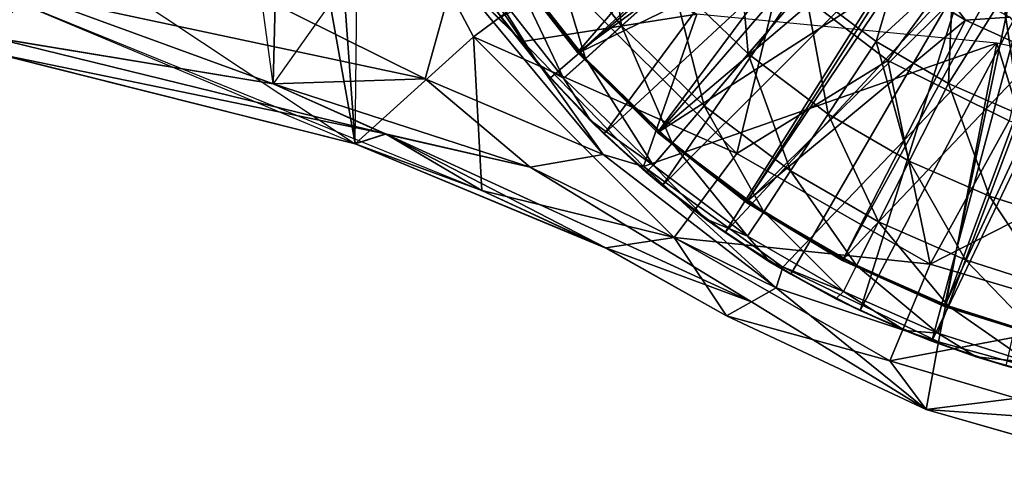
# Model space of a CAD drawing. Units: feet. Extents: x -17.4 to 17.4, y -4.1 to 2.
# Drawn here: x 1.7 to 2.7, y -0.6 to -0.1 of the extents above; entities that cross this region are included whole.
import ezdxf

# ---------------------------------------------------------------- set-up
doc = ezdxf.new("R2010")
doc.units = ezdxf.units.FT
doc.header["$MEASUREMENT"] = 0
doc.layers.get('0').update_dxf_attribs({"color": 255})
for name, color, linetype in [('AFUWA-3-ARPM', 4, 'Continuous'), ('AFUWA-3-BTVL', 11, 'Continuous'), ('AFUWA-P', 2, 'Continuous')]:
    doc.layers.add(name, color=color, linetype=linetype)

# ---------------------------------------------------------------- blocks, each defined once
blk = doc.blocks.new('A$C7BB02D2C')
at = {"linetype": 'Continuous', "lineweight": 0}
for p, q in [((-3.5491, 3.5437), (-3.7005, 3.7265)), ((-3.7005, 3.7265), (-3.5491, 3.5437)), ((-3.6412, 3.6684), (-3.7005, 3.7265)), ((-3.4789, 3.7207), (-3.5303, 3.6743)), ((-3.3443, 3.7129), (-3.4017, 3.6457)), ((-4.1342, 3.7068), (-3.8843, 3.6153)), ((-3.7299, 3.6205), (-4.1342, 3.7068)), ((-3.6622, 3.6955), (-3.6144, 3.6348)), ((-3.6622, 3.6955), (-3.6144, 3.6348)), ((-3.6144, 3.6348), (-3.6529, 3.683)), ((-3.5303, 3.6743), (-3.5671, 3.6411)), ((-4.1712, 3.6627), (-3.8843, 3.6153)), ((-4.1712, 3.6627), (-3.8843, 3.6153)), ((-3.3205, 3.5847), (-3.2718, 3.6585)), ((-3.8009, 3.5544), (-4.165, 3.6459)), ((-3.4017, 3.6457), (-3.4466, 3.593)), ((-3.6144, 3.6348), (-3.5619, 3.578)), ((-3.6144, 3.6348), (-3.6027, 3.6216)), ((-3.5619, 3.578), (-3.6144, 3.6348)), ((-3.5892, 3.6211), (-3.5671, 3.6411)), ((-3.7299, 3.6205), (-3.8843, 3.6153)), ((-3.6234, 3.5308), (-3.8843, 3.6153)), ((-3.6234, 3.5308), (-3.8843, 3.6153)), ((-3.7703, 3.5644), (-3.8843, 3.6153)), ((-3.5491, 3.5437), (-3.7299, 3.6205)), ((-3.5619, 3.578), (-3.6027, 3.6216)), ((-3.1982, 3.6158), (-3.2381, 3.5369)), ((-3.4466, 3.593), (-3.4788, 3.5552)), ((-3.3205, 3.5847), (-3.3586, 3.5269)), ((-3.5619, 3.578), (-3.5052, 3.5255)), ((-3.5619, 3.578), (-3.5479, 3.5645)), ((-3.5052, 3.5255), (-3.5619, 3.578)), ((-3.8009, 3.5544), (-3.7703, 3.5644)), ((-3.7703, 3.5644), (-3.6234, 3.5308)), ((-3.5052, 3.5255), (-3.5479, 3.5645)), ((-3.8009, 3.5544), (-3.6722, 3.5069)), ((-3.6722, 3.5069), (-3.8009, 3.5544)), ((-3.8009, 3.5544), (-3.5465, 3.4486)), ((-3.8009, 3.5544), (-3.6722, 3.5069)), ((-3.8009, 3.5544), (-3.6722, 3.5069)), ((-3.4981, 3.5326), (-3.4788, 3.5552)), ((-3.3732, 3.4081), (-3.5491, 3.5437)), ((-3.5491, 3.5437), (-3.3732, 3.4081)), ((-3.5491, 3.5437), (-3.5134, 3.533)), ((-3.2381, 3.5369), (-3.2693, 3.4751)), ((-3.6234, 3.5308), (-3.3732, 3.4081)), ((-3.6234, 3.5308), (-3.3732, 3.4081)), ((-3.5052, 3.5255), (-3.4445, 3.4777)), ((-3.5052, 3.5255), (-3.4886, 3.5118)), ((-3.4445, 3.4777), (-3.5052, 3.5255)), ((-3.3859, 3.4854), (-3.3586, 3.5269)), ((-3.4445, 3.4777), (-3.4886, 3.5118)), ((-3.6722, 3.5069), (-3.5465, 3.4486)), ((-3.6722, 3.5069), (-3.5465, 3.4486)), ((-3.6722, 3.5069), (-3.5465, 3.4486)), ((-3.1566, 3.5012), (-3.181, 3.4363)), ((-3.3859, 3.4854), (-3.4023, 3.4606)), ((-3.3802, 3.4347), (-3.4445, 3.4777)), ((-3.4445, 3.4777), (-3.3802, 3.4347)), ((-3.4445, 3.4777), (-3.4252, 3.4642)), ((-3.2916, 3.4308), (-3.2693, 3.4751)), ((-3.4252, 3.4642), (-3.3802, 3.4347)), ((-3.5465, 3.4486), (-3.4236, 3.3797)), ((-3.4236, 3.3797), (-3.5465, 3.4486)), ((-3.3802, 3.4347), (-3.3127, 3.397)), ((-3.3127, 3.397), (-3.3802, 3.4347)), ((-3.3582, 3.4219), (-3.3802, 3.4347)), ((-3.181, 3.4363), (-3.1985, 3.3899)), ((-3.3732, 3.4081), (-3.3672, 3.4271)), ((-3.3127, 3.397), (-3.3582, 3.4219)), ((-3.2916, 3.4308), (-3.305, 3.4042)), ((-3.3984, 3.3938), (-3.3732, 3.4081)), ((-3.3732, 3.4081), (-3.3984, 3.3938)), ((-3.3984, 3.3938), (-3.4236, 3.3797)), ((-3.3984, 3.3938), (-3.4236, 3.3797)), ((-3.3127, 3.397), (-3.2426, 3.3647)), ((-3.3127, 3.397), (-3.2426, 3.3647)), ((-3.3127, 3.397), (-3.288, 3.3851)), ((-3.288, 3.3851), (-3.2426, 3.3647)), ((-3.1985, 3.3899), (-3.2089, 3.362)), ((-3.2208, 3.2844), (-3.4236, 3.3797)), ((-3.2208, 3.2844), (-3.4236, 3.3797)), ((-3.2426, 3.3647), (-3.1701, 3.338)), ((-3.2426, 3.3647), (-3.2151, 3.354)), ((-3.2426, 3.3647), (-3.1701, 3.338)), ((-3.2087, 3.3517), (-3.2208, 3.2844)), ((-3.1701, 3.338), (-3.2151, 3.354)), ((-3.1701, 3.338), (-3.0957, 3.3169)), ((-3.1701, 3.338), (-3.0957, 3.3169)), ((-3.1701, 3.338), (-3.14, 3.3289)), ((-3.2208, 3.2844), (-3.0349, 3.2312)), ((-3.2208, 3.2844), (-3.0349, 3.2312))]:
    blk.add_line(p, q, dxfattribs=at)

msp = doc.modelspace()

# ---------------------------------------------------------------- linework, layer by layer
at = {"layer": 'AFUWA-3-ARPM'}
for points in [[(1.8806, 0.1967, 4.8425), (1.9432, 0.156, 3.4252), (1.9344, -0.2, 4.8464)], [(1.9344, -0.2, 4.8464), (1.9432, 0.156, 3.4252), (2.0197, -0.0793, 4.087)], [(1.9893, 0.1285, 3.377), (2.0178, -0.2608, 3.4238), (1.9432, 0.156, 3.4252)], [(1.9432, 0.156, 3.4252), (2.0178, -0.2608, 3.4238), (2.0197, -0.0793, 4.087)], [(2.2232, -0.0884, 3.3314), (2.138, -0.1523, 3.377), (1.9893, 0.1285, 3.377)], [(2.0178, -0.2608, 3.4238), (1.9893, 0.1285, 3.377), (2.138, -0.1523, 3.377)], [(2.7629, 0.1029, 3.2524), (2.5588, -0.1762, 3.2929), (2.4487, -0.0922, 3.2929)], [(2.7629, 0.1029, 3.2524), (2.6821, -0.2375, 3.2929), (2.5588, -0.1762, 3.2929)], [(2.1658, -0.1322, 5.4937), (2.4843, 0.0377, 5.4937), (2.216, -0.1937, 5.4937)], [(2.4843, 0.0377, 5.4937), (2.2708, -0.2508, 5.4937), (2.216, -0.1937, 5.4937)], [(2.4843, 0.0377, 5.4937), (2.5312, -0.0093, 5.4937), (2.2708, -0.2508, 5.4937)], [(2.0889, -0.1948, 4.9553), (1.6943, 0.0011, 5), (1.6845, -0.1085, 4.9551)], [(2.1182, -0.0888, 5), (1.6943, 0.0011, 5), (2.0889, -0.1948, 4.9553)], [(2.2698, -0.0054, 7.736), (2.2126, -0.0444, 7.4351), (2.2884, -0.141, 7.4351)], [(2.3398, -0.0946, 7.736), (2.2698, -0.0054, 7.736), (2.2884, -0.141, 7.4351)], [(2.3301, -0.3034, 5.4937), (2.2708, -0.2508, 5.4937), (2.5312, -0.0093, 5.4937)], [(2.5312, -0.0093, 5.4937), (2.5827, -0.051, 5.4937), (2.3301, -0.3034, 5.4937)], [(2.188, -0.1571, 5.3937), (2.0895, -0.0103, 5.3937), (2.1182, -0.0888, 5)], [(2.0895, -0.0103, 5.3937), (2.188, -0.1571, 5.3937), (2.3647, -0.1293, 5.3937)], [(2.0178, -0.2608, 3.4238), (1.6497, -0.1066, 3.379), (1.669, -0.0293, 3.3795)], [(2.0178, -0.2608, 3.4238), (1.6538, -0.1694, 4.1303), (1.669, -0.0293, 3.3795)], [(2.3398, -0.0946, 7.736), (2.417, -0.1696, 7.736), (2.4054, -0.0353, 8.0311)], [(2.417, -0.1696, 7.736), (2.4744, -0.1023, 8.0311), (2.4054, -0.0353, 8.0311)], [(2.1715, -0.0723, 7.1305), (2.2516, -0.1742, 7.1305), (2.2126, -0.0444, 7.4351)], [(2.2516, -0.1742, 7.1305), (2.2884, -0.141, 7.4351), (2.2126, -0.0444, 7.4351)], [(2.5827, -0.051, 5.4937), (2.3935, -0.3511, 5.4937), (2.3301, -0.3034, 5.4937)], [(2.5827, -0.051, 5.4937), (2.638, -0.0869, 5.4937), (2.3935, -0.3511, 5.4937)], [(2.5469, -0.1568, 8.0311), (2.5774, -0.0538, 8.3069), (2.4744, -0.1023, 8.0311)], [(2.6253, -0.085, 8.3084), (2.5774, -0.0538, 8.3069), (2.5469, -0.1568, 8.0311)], [(2.1715, -0.0723, 7.1305), (2.1469, -0.089, 6.8239), (2.2295, -0.1942, 6.8239)], [(2.2295, -0.1942, 6.8239), (2.2516, -0.1742, 7.1305), (2.1715, -0.0723, 7.1305)], [(2.0889, -0.1948, 4.9553), (2.2696, -0.2716, 4.9482), (2.1182, -0.0888, 5)], [(2.188, -0.1571, 5.3937), (2.1182, -0.0888, 5), (2.2696, -0.2716, 4.9482)], [(2.2232, -0.0884, 3.3314), (2.4056, -0.2708, 3.3314), (2.138, -0.1523, 3.377)], [(2.2044, -0.1805, 6.5173), (2.2295, -0.1942, 6.8239), (2.1469, -0.089, 6.8239)], [(2.2044, -0.1805, 6.5173), (2.1469, -0.089, 6.8239), (2.1565, -0.1198, 6.5173)], [(2.2232, -0.0884, 3.3314), (2.4487, -0.0922, 3.2929), (2.4056, -0.2708, 3.3314)], [(2.3935, -0.3511, 5.4937), (2.638, -0.0869, 5.4937), (2.4605, -0.3934, 5.4937)], [(2.4605, -0.3934, 5.4937), (2.638, -0.0869, 5.4937), (2.5307, -0.4302, 5.4937)], [(2.638, -0.0869, 5.4937), (2.6965, -0.1167, 5.4937), (2.5307, -0.4302, 5.4937)], [(2.5469, -0.1568, 8.0311), (2.6205, -0.1995, 8.0311), (2.6253, -0.085, 8.3084)], [(2.6205, -0.1995, 8.0311), (2.6757, -0.1116, 8.31), (2.6253, -0.085, 8.3084)], [(2.3398, -0.0946, 7.736), (2.2884, -0.141, 7.4351), (2.3721, -0.2223, 7.4351)], [(2.3721, -0.2223, 7.4351), (2.417, -0.1696, 7.736), (2.3398, -0.0946, 7.736)], [(2.4056, -0.2708, 3.3314), (2.4487, -0.0922, 3.2929), (2.5588, -0.1762, 3.2929)], [(1.6475, -0.1526, 4.8461), (1.6845, -0.1085, 4.9551), (1.2686, -0.1086, 4.9552)], [(1.9344, -0.2, 4.8464), (1.6845, -0.1085, 4.9551), (1.6475, -0.1526, 4.8461)], [(2.1465, -0.3084, 3.4294), (2.0178, -0.2608, 3.4238), (1.6497, -0.1066, 3.379)], [(2.0889, -0.1948, 4.9553), (1.6845, -0.1085, 4.9551), (1.9344, -0.2, 4.8464)], [(2.4744, -0.1023, 8.0311), (2.417, -0.1696, 7.736), (2.4982, -0.2306, 7.736)], [(2.5469, -0.1568, 8.0311), (2.4744, -0.1023, 8.0311), (2.4982, -0.2306, 7.736)], [(2.1658, -0.1322, 5.4937), (2.2044, -0.1805, 6.5173), (2.1565, -0.1198, 6.5173)], [(2.6037, -0.4613, 5.4937), (2.5307, -0.4302, 5.4937), (2.6965, -0.1167, 5.4937)], [(2.6965, -0.1167, 5.4937), (2.7576, -0.1401, 5.4937), (2.6037, -0.4613, 5.4937)], [(2.6205, -0.1995, 8.0311), (2.6932, -0.2314, 8.0311), (2.6757, -0.1116, 8.31)], [(2.6757, -0.1116, 8.31), (2.6932, -0.2314, 8.0311), (2.7287, -0.1337, 8.3116)], [(2.3647, -0.1293, 5.3937), (2.188, -0.1571, 5.3937), (2.3105, -0.2838, 5.3937)], [(2.3105, -0.2838, 5.3937), (2.6696, -0.1585, 5.3937), (2.3647, -0.1293, 5.3937)], [(2.216, -0.1937, 5.4937), (2.2044, -0.1805, 6.5173), (2.1658, -0.1322, 5.4937)], [(2.2516, -0.1742, 7.1305), (2.3399, -0.2601, 7.1305), (2.2884, -0.141, 7.4351)], [(2.3399, -0.2601, 7.1305), (2.3721, -0.2223, 7.4351), (2.2884, -0.141, 7.4351)], [(2.6037, -0.4613, 5.4937), (2.7576, -0.1401, 5.4937), (2.6787, -0.4864, 5.4937)], [(2.0484, -0.2509, 4.1549), (1.6475, -0.1526, 4.8461), (1.6538, -0.1694, 4.1303)], [(2.0484, -0.2509, 4.1549), (1.9344, -0.2, 4.8464), (1.6475, -0.1526, 4.8461)], [(2.0178, -0.2608, 3.4238), (2.138, -0.1523, 3.377), (2.1465, -0.3084, 3.4294)], [(2.3417, -0.356, 3.377), (2.138, -0.1523, 3.377), (2.4056, -0.2708, 3.3314)], [(2.1465, -0.3084, 3.4294), (2.138, -0.1523, 3.377), (2.3417, -0.356, 3.377)], [(2.3105, -0.2838, 5.3937), (2.188, -0.1571, 5.3937), (2.2696, -0.2716, 4.9482)], [(2.3105, -0.2838, 5.3937), (2.4521, -0.3861, 5.3937), (2.6696, -0.1585, 5.3937)], [(2.4521, -0.3861, 5.3937), (2.6103, -0.4622, 5.3937), (2.6696, -0.1585, 5.3937)], [(2.4982, -0.2306, 7.736), (2.5806, -0.2784, 7.736), (2.5469, -0.1568, 8.0311)], [(2.6205, -0.1995, 8.0311), (2.5469, -0.1568, 8.0311), (2.5806, -0.2784, 7.736)], [(2.6696, -0.1585, 5.3937), (2.6103, -0.4622, 5.3937), (2.7772, -0.5086, 5.3937)], [(2.6696, -0.1585, 5.3937), (2.7772, -0.5086, 5.3937), (2.9528, -0.2204, 5.3937)], [(2.0178, -0.2608, 3.4238), (2.0484, -0.2509, 4.1549), (1.6538, -0.1694, 4.1303)], [(2.417, -0.1696, 7.736), (2.3721, -0.2223, 7.4351), (2.4601, -0.2884, 7.4351)], [(2.4982, -0.2306, 7.736), (2.417, -0.1696, 7.736), (2.4601, -0.2884, 7.4351)], [(2.2295, -0.1942, 6.8239), (2.3206, -0.2827, 6.8239), (2.2516, -0.1742, 7.1305)], [(2.3206, -0.2827, 6.8239), (2.3399, -0.2601, 7.1305), (2.2516, -0.1742, 7.1305)], [(2.5588, -0.1762, 3.2929), (2.602, -0.3831, 3.3314), (2.4056, -0.2708, 3.3314)], [(2.6821, -0.2375, 3.2929), (2.602, -0.3831, 3.3314), (2.5588, -0.1762, 3.2929)], [(2.2568, -0.2373, 6.5173), (2.2044, -0.1805, 6.5173), (2.216, -0.1937, 5.4937)], [(2.2044, -0.1805, 6.5173), (2.2568, -0.2373, 6.5173), (2.2295, -0.1942, 6.8239)], [(2.1953, -0.2845, 4.847), (2.0889, -0.1948, 4.9553), (1.9344, -0.2, 4.8464)], [(2.1953, -0.2845, 4.847), (1.9344, -0.2, 4.8464), (2.0484, -0.2509, 4.1549)], [(2.2696, -0.2716, 4.9482), (2.0889, -0.1948, 4.9553), (2.1953, -0.2845, 4.847)], [(2.2708, -0.2508, 5.4937), (2.2568, -0.2373, 6.5173), (2.216, -0.1937, 5.4937)], [(2.2295, -0.1942, 6.8239), (2.2568, -0.2373, 6.5173), (2.3206, -0.2827, 6.8239)], [(2.5806, -0.2784, 7.736), (2.6621, -0.3141, 7.736), (2.6205, -0.1995, 8.0311)], [(2.6932, -0.2314, 8.0311), (2.6205, -0.1995, 8.0311), (2.6621, -0.3141, 7.736)], [(2.3399, -0.2601, 7.1305), (2.4328, -0.3299, 7.1305), (2.3721, -0.2223, 7.4351)], [(2.4328, -0.3299, 7.1305), (2.4601, -0.2884, 7.4351), (2.3721, -0.2223, 7.4351)], [(2.3135, -0.2898, 6.5173), (2.2568, -0.2373, 6.5173), (2.2708, -0.2508, 5.4937)], [(2.2568, -0.2373, 6.5173), (2.3135, -0.2898, 6.5173), (2.3206, -0.2827, 6.8239)], [(2.4601, -0.2884, 7.4351), (2.5494, -0.3402, 7.4351), (2.4982, -0.2306, 7.736)], [(2.5494, -0.3402, 7.4351), (2.5806, -0.2784, 7.736), (2.4982, -0.2306, 7.736)], [(2.8144, -0.2748, 3.2929), (2.602, -0.3831, 3.3314), (2.6821, -0.2375, 3.2929)], [(2.6621, -0.3141, 7.736), (2.7409, -0.3393, 7.736), (2.6932, -0.2314, 8.0311)], [(2.0178, -0.2608, 3.4238), (2.1465, -0.3084, 3.4294), (2.0484, -0.2509, 4.1549)], [(2.2722, -0.3666, 3.4299), (2.0484, -0.2509, 4.1549), (2.1465, -0.3084, 3.4294)], [(2.1953, -0.2845, 4.847), (2.0484, -0.2509, 4.1549), (2.4203, -0.4215, 4.1366)], [(2.2722, -0.3666, 3.4299), (2.4203, -0.4215, 4.1366), (2.0484, -0.2509, 4.1549)], [(2.3135, -0.2898, 6.5173), (2.2708, -0.2508, 5.4937), (2.3301, -0.3034, 5.4937)], [(2.3399, -0.2601, 7.1305), (2.3206, -0.2827, 6.8239), (2.4164, -0.3547, 6.8239)], [(2.4328, -0.3299, 7.1305), (2.3399, -0.2601, 7.1305), (2.4164, -0.3547, 6.8239)], [(2.0178, -0.2608, 3.4238), (2.1465, -0.3084, 3.4294), (2.2722, -0.3666, 3.4299)], [(2.1953, -0.2845, 4.847), (2.4455, -0.4072, 4.8481), (2.2696, -0.2716, 4.9482)], [(2.4455, -0.4072, 4.8481), (2.3105, -0.2838, 5.3937), (2.2696, -0.2716, 4.9482)], [(2.3417, -0.356, 3.377), (2.4056, -0.2708, 3.3314), (2.602, -0.3831, 3.3314)], [(2.5806, -0.2784, 7.736), (2.5494, -0.3402, 7.4351), (2.6377, -0.3789, 7.4351)], [(2.5806, -0.2784, 7.736), (2.6377, -0.3789, 7.4351), (2.6621, -0.3141, 7.736)], [(2.8144, -0.2748, 3.2929), (2.7883, -0.4383, 3.3314), (2.602, -0.3831, 3.3314)], [(2.4455, -0.4072, 4.8481), (2.1953, -0.2845, 4.847), (2.4203, -0.4215, 4.1366)], [(2.3105, -0.2838, 5.3937), (2.4455, -0.4072, 4.8481), (2.4521, -0.3861, 5.3937)], [(2.3135, -0.2898, 6.5173), (2.3742, -0.3376, 6.5173), (2.3206, -0.2827, 6.8239)], [(2.3742, -0.3376, 6.5173), (2.3135, -0.2898, 6.5173), (2.3301, -0.3034, 5.4937)], [(2.3742, -0.3376, 6.5173), (2.4164, -0.3547, 6.8239), (2.3206, -0.2827, 6.8239)], [(2.4328, -0.3299, 7.1305), (2.5271, -0.3845, 7.1305), (2.4601, -0.2884, 7.4351)], [(2.5271, -0.3845, 7.1305), (2.5494, -0.3402, 7.4351), (2.4601, -0.2884, 7.4351)], [(2.1465, -0.3084, 3.4294), (2.3417, -0.356, 3.377), (2.2722, -0.3666, 3.4299)], [(2.3742, -0.3376, 6.5173), (2.3301, -0.3034, 5.4937), (2.3935, -0.3511, 5.4937)], [(2.6377, -0.3789, 7.4351), (2.7232, -0.4063, 7.4351), (2.6621, -0.3141, 7.736)], [(2.6621, -0.3141, 7.736), (2.7232, -0.4063, 7.4351), (2.7409, -0.3393, 7.736)], [(2.4164, -0.3547, 6.8239), (2.5137, -0.4111, 6.8239), (2.4328, -0.3299, 7.1305)], [(2.5271, -0.3845, 7.1305), (2.4328, -0.3299, 7.1305), (2.5137, -0.4111, 6.8239)], [(2.3742, -0.3376, 6.5173), (2.3935, -0.3511, 5.4937), (2.4385, -0.3805, 6.5173)], [(2.3742, -0.3376, 6.5173), (2.4385, -0.3805, 6.5173), (2.4164, -0.3547, 6.8239)], [(2.5494, -0.3402, 7.4351), (2.5271, -0.3845, 7.1305), (2.6202, -0.4254, 7.1305)], [(2.6202, -0.4254, 7.1305), (2.6377, -0.3789, 7.4351), (2.5494, -0.3402, 7.4351)], [(2.3951, -0.4356, 3.4252), (2.2722, -0.3666, 3.4299), (2.3417, -0.356, 3.377)], [(2.561, -0.4814, 3.377), (2.3417, -0.356, 3.377), (2.602, -0.3831, 3.3314)], [(2.3951, -0.4356, 3.4252), (2.3417, -0.356, 3.377), (2.561, -0.4814, 3.377)], [(2.3935, -0.3511, 5.4937), (2.4605, -0.3934, 5.4937), (2.4385, -0.3805, 6.5173)], [(2.4164, -0.3547, 6.8239), (2.4385, -0.3805, 6.5173), (2.5137, -0.4111, 6.8239)], [(2.3951, -0.4356, 3.4252), (2.4203, -0.4215, 4.1366), (2.2722, -0.3666, 3.4299)], [(2.6202, -0.4254, 7.1305), (2.7105, -0.4542, 7.1305), (2.6377, -0.3789, 7.4351)], [(2.7105, -0.4542, 7.1305), (2.7232, -0.4063, 7.4351), (2.6377, -0.3789, 7.4351)], [(2.4605, -0.3934, 5.4937), (2.506, -0.4183, 6.5173), (2.4385, -0.3805, 6.5173)], [(2.4385, -0.3805, 6.5173), (2.506, -0.4183, 6.5173), (2.5137, -0.4111, 6.8239)], [(2.4521, -0.3861, 5.3937), (2.4455, -0.4072, 4.8481), (2.6103, -0.4622, 5.3937)], [(2.5271, -0.3845, 7.1305), (2.5137, -0.4111, 6.8239), (2.6098, -0.4532, 6.8239)], [(2.6202, -0.4254, 7.1305), (2.5271, -0.3845, 7.1305), (2.6098, -0.4532, 6.8239)], [(2.602, -0.3831, 3.3314), (2.7883, -0.4383, 3.3314), (2.561, -0.4814, 3.377)], [(2.4605, -0.3934, 5.4937), (2.5307, -0.4302, 5.4937), (2.506, -0.4183, 6.5173)], [(2.5979, -0.5308, 3.4252), (2.4455, -0.4072, 4.8481), (2.4203, -0.4215, 4.1366)], [(2.4455, -0.4072, 4.8481), (2.5979, -0.5308, 3.4252), (2.6103, -0.4622, 5.3937)], [(2.506, -0.4183, 6.5173), (2.5761, -0.4506, 6.5173), (2.5137, -0.4111, 6.8239)], [(2.506, -0.4183, 6.5173), (2.5307, -0.4302, 5.4937), (2.5761, -0.4506, 6.5173)], [(2.5137, -0.4111, 6.8239), (2.5761, -0.4506, 6.5173), (2.6098, -0.4532, 6.8239)], [(2.4203, -0.4215, 4.1366), (2.3951, -0.4356, 3.4252), (2.5979, -0.5308, 3.4252)], [(2.6202, -0.4254, 7.1305), (2.6098, -0.4532, 6.8239), (2.7028, -0.483, 6.8239)], [(2.7105, -0.4542, 7.1305), (2.6202, -0.4254, 7.1305), (2.7028, -0.483, 6.8239)], [(2.5979, -0.5308, 3.4252), (2.3951, -0.4356, 3.4252), (2.561, -0.4814, 3.377)], [(2.5307, -0.4302, 5.4937), (2.6037, -0.4613, 5.4937), (2.5761, -0.4506, 6.5173)], [(2.561, -0.4814, 3.377), (2.7883, -0.4383, 3.3314), (2.7691, -0.543, 3.377)], [(2.6486, -0.4773, 6.5173), (2.5761, -0.4506, 6.5173), (2.6037, -0.4613, 5.4937)], [(2.5761, -0.4506, 6.5173), (2.6486, -0.4773, 6.5173), (2.6098, -0.4532, 6.8239)], [(2.6486, -0.4773, 6.5173), (2.7028, -0.483, 6.8239), (2.6098, -0.4532, 6.8239)], [(2.7772, -0.5086, 5.3937), (2.6103, -0.4622, 5.3937), (2.5979, -0.5308, 3.4252)], [(2.6486, -0.4773, 6.5173), (2.6037, -0.4613, 5.4937), (2.6787, -0.4864, 5.4937)], [(2.6486, -0.4773, 6.5173), (2.6787, -0.4864, 5.4937), (2.723, -0.4984, 6.5173)], [(2.6486, -0.4773, 6.5173), (2.723, -0.4984, 6.5173), (2.7028, -0.483, 6.8239)], [(2.5979, -0.5308, 3.4252), (2.561, -0.4814, 3.377), (2.7691, -0.543, 3.377)], [(2.5979, -0.5308, 3.4252), (2.7838, -0.584, 3.4252), (2.7772, -0.5086, 5.3937)], [(2.7838, -0.584, 3.4252), (2.5979, -0.5308, 3.4252), (2.7691, -0.543, 3.377)]]:
    msp.add_3dface(points, dxfattribs=at)
at = {"layer": 'AFUWA-3-BTVL'}
for points in [[(2.2436, -0.1681, 5.4937), (2.498, 0.1276, 5.4937), (2.173, -0.0778, 5.4937)], [(2.498, 0.1276, 5.4937), (2.2436, -0.1681, 5.4937), (2.5555, 0.0605, 5.4937)], [(2.2436, -0.1681, 5.4937), (2.3249, -0.2495, 5.4937), (2.5555, 0.0605, 5.4937)], [(2.3249, -0.2495, 5.4937), (2.6226, 0.0033, 5.4937), (2.5555, 0.0605, 5.4937)], [(2.2453, -0.1681, 5.3937), (2.1748, -0.078, 5.3937), (2.4466, 0.0161, 5.3937)], [(2.2453, -0.1681, 5.3937), (2.4466, 0.0161, 5.3937), (2.5041, -0.042, 5.3937)], [(2.3249, -0.2495, 5.4937), (2.4153, -0.3205, 5.4937), (2.6226, 0.0033, 5.4937)], [(2.4153, -0.3205, 5.4937), (2.6977, -0.0427, 5.4937), (2.6226, 0.0033, 5.4937)], [(2.3261, -0.2487, 5.3937), (2.2453, -0.1681, 5.3937), (2.5041, -0.042, 5.3937)], [(2.5041, -0.042, 5.3937), (2.5682, -0.0929, 5.3937), (2.3261, -0.2487, 5.3937)], [(2.4153, -0.3205, 5.4937), (2.5129, -0.3795, 5.4937), (2.6977, -0.0427, 5.4937)], [(2.5129, -0.3795, 5.4937), (2.6165, -0.4261, 5.4937), (2.6977, -0.0427, 5.4937)], [(2.6977, -0.0427, 5.4937), (2.6165, -0.4261, 5.4937), (2.7794, -0.0766, 5.4937)], [(2.2436, -0.1681, 5.4937), (2.173, -0.0778, 5.4937), (2.1748, -0.078, 5.3937)], [(2.2436, -0.1681, 5.4937), (2.1748, -0.078, 5.3937), (2.2453, -0.1681, 5.3937)], [(2.6165, -0.4261, 5.4937), (2.7253, -0.4601, 5.4937), (2.7794, -0.0766, 5.4937)], [(2.5682, -0.0929, 5.3937), (2.6015, -0.0877, 4.0567), (2.6379, -0.1354, 5.3937)], [(2.683, -0.1321, 4.0567), (2.6379, -0.1354, 5.3937), (2.6015, -0.0877, 4.0567)], [(2.4158, -0.319, 5.3937), (2.3261, -0.2487, 5.3937), (2.5682, -0.0929, 5.3937)], [(2.4158, -0.319, 5.3937), (2.5682, -0.0929, 5.3937), (2.6379, -0.1354, 5.3937)], [(2.5136, -0.3781, 5.3937), (2.4158, -0.319, 5.3937), (2.6379, -0.1354, 5.3937)], [(2.7124, -0.1692, 5.3937), (2.5136, -0.3781, 5.3937), (2.6379, -0.1354, 5.3937)], [(2.683, -0.1321, 4.0567), (2.7124, -0.1692, 5.3937), (2.6379, -0.1354, 5.3937)], [(2.2453, -0.1681, 5.3937), (2.3249, -0.2495, 5.4937), (2.2436, -0.1681, 5.4937)], [(2.3261, -0.2487, 5.3937), (2.3249, -0.2495, 5.4937), (2.2453, -0.1681, 5.3937)], [(2.6176, -0.425, 5.3937), (2.5136, -0.3781, 5.3937), (2.7124, -0.1692, 5.3937)], [(2.7124, -0.1692, 5.3937), (2.7264, -0.4589, 5.3937), (2.6176, -0.425, 5.3937)], [(2.4153, -0.3205, 5.4937), (2.3249, -0.2495, 5.4937), (2.3261, -0.2487, 5.3937)], [(2.3261, -0.2487, 5.3937), (2.4158, -0.319, 5.3937), (2.4153, -0.3205, 5.4937)], [(2.4158, -0.319, 5.3937), (2.5129, -0.3795, 5.4937), (2.4153, -0.3205, 5.4937)], [(2.5129, -0.3795, 5.4937), (2.4158, -0.319, 5.3937), (2.5136, -0.3781, 5.3937)], [(2.5129, -0.3795, 5.4937), (2.5136, -0.3781, 5.3937), (2.6165, -0.4261, 5.4937)], [(2.6176, -0.425, 5.3937), (2.6165, -0.4261, 5.4937), (2.5136, -0.3781, 5.3937)], [(2.7253, -0.4601, 5.4937), (2.6165, -0.4261, 5.4937), (2.6176, -0.425, 5.3937)], [(2.6176, -0.425, 5.3937), (2.7264, -0.4589, 5.3937), (2.7253, -0.4601, 5.4937)]]:
    msp.add_3dface(points, dxfattribs=at)

# ---------------------------------------------------------------- block references
at = {"layer": 'AFUWA-P'}
msp.add_blockref('A$C7BB02D2C', (5.8187, -3.8157), dxfattribs=at)

doc.saveas('drawing.dxf')
